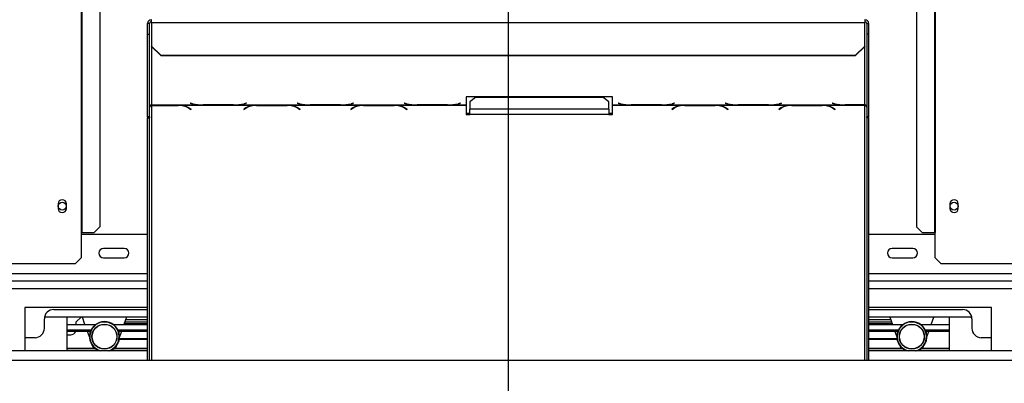
# Model space of a CAD drawing. Units: millimetres. Extents: x 142 to 4202, y 108 to 3171.
# Drawn here: x 898 to 1423, y 542 to 735 of the extents above; entities that cross this region are included whole.
import ezdxf

# ---------------------------------------------------------------- set-up
doc = ezdxf.new("R2010")
doc.units = ezdxf.units.MM
doc.header["$LTSCALE"] = 16
doc.layers.add('FORMAT', color=7, linetype='Continuous')
doc.styles.add('SLDTEXTSTYLE1', font='TXT', dxfattribs={"width": 0.75})
doc.dimstyles.new('SLDDIMSTYLE0', dxfattribs={"dimtxt": 56, "dimasz": 52.832, "dimexe": 0, "dimexo": 0.0625, "dimgap": 14, "dimtad": 1, "dimrnd": 1e-09, "dimzin": 12, "dimdsep": 46, "dimtxsty": 'SLDTEXTSTYLE1', "dimsah": 1, "dimcen": 0.09, "dimadec": 0, "dimazin": 3, "dimtfac": 1, "dimtofl": 0, "dimtmove": 0, "dimatfit": 3, "dimfxl": 0, "dimfrac": 2, "dimtolj": 1, "dimtzin": 12, "dimarcsym": 0})

# ---------------------------------------------------------------- blocks, each defined once
blk = doc.blocks.new('_D_8')
at = {"layer": 'FORMAT'}
for p, q in [((1142.31, 827.19), (325.92, 827.19)), ((341.92, 827.19), (341.92, 498.19)), ((142.27, 789.86), (142.27, 806.92)), ((142.27, 806.92), (258.13, 806.92)), ((258.13, 806.92), (258.13, 789.86)), ((155.4, 727.44), (245, 673.68)), ((142.27, 551.6), (142.27, 534.53)), ((258.13, 534.53), (258.13, 551.6)), ((142.27, 534.53), (258.13, 534.53)), ((503.31, 498.19), (325.92, 498.19))]:
    blk.add_line(p, q, dxfattribs=at)
for points in [[(341.92, 827.19), (333.79, 774.36), (350.05, 774.36)], [(341.92, 498.19), (350.05, 551.02), (333.79, 551.02)]]:
    blk.add_solid(points, dxfattribs=at)
at = {"layer": 'FORMAT', "attachment_point": 1, "rotation": 90, "style": 'SLDTEXTSTYLE1'}
for s, insert, char_height in [('"', (168.11, 766.76), 56), ('16', (200.38, 700.56), 44.8), ('329', (269.73, 608.66), 56), ('15', (142.45, 634.35), 44.8), ('12', (168.11, 551.6), 56)]:
    blk.add_mtext(s, dxfattribs=dict(at, insert=insert, char_height=char_height))
blk = doc.blocks.new('_D_9')
at = {"layer": 'FORMAT'}
for p, q in [((1158.31, 811.19), (1158.31, 246.16)), ((519.31, 482.19), (519.31, 246.16)), ((731.2, 461.8), (714.14, 461.8)), ((714.14, 461.8), (714.14, 345.95)), ((936.36, 461.8), (953.42, 461.8)), ((953.42, 461.8), (953.42, 345.95)), ((873.94, 448.67), (820.18, 359.07)), ((714.14, 345.95), (731.2, 345.95)), ((953.42, 345.95), (936.36, 345.95)), ((519.31, 262.16), (1158.31, 262.16))]:
    blk.add_line(p, q, dxfattribs=at)
for points in [[(519.31, 262.16), (572.14, 254.03), (572.14, 270.29)], [(1158.31, 262.16), (1105.48, 270.29), (1105.48, 254.03)]]:
    blk.add_solid(points, dxfattribs=at)
at = {"layer": 'FORMAT', "attachment_point": 1, "style": 'SLDTEXTSTYLE1'}
for s, insert, char_height in [('3', (813.95, 461.62), 44.8), ('25', (731.2, 435.97), 56), ('"', (913.26, 435.97), 56), ('16', (847.06, 403.7), 44.8), ('639', (771.71, 334.35), 56)]:
    blk.add_mtext(s, dxfattribs=dict(at, insert=insert, char_height=char_height))

msp = doc.modelspace()

# ---------------------------------------------------------------- linework, layer by layer
at = {"color": 7, "linetype": 'Continuous', "lineweight": 25}
for p, q in [((930.808, 1008.688), (930.808, 622.188)), ((931.226, 1008.688), (931.226, 622.188)), ((1385.389, 1008.688), (1385.389, 622.188)), ((1385.808, 1008.688), (1385.808, 622.188)), ((940.875, 1005.688), (940.875, 625.188)), ((1375.74, 1005.688), (1375.74, 625.188)), ((968.308, 733.991), (968.308, 735.474)), ((1348.308, 735.474), (1348.308, 733.991)), ((966.308, 727.678), (966.308, 733.474)), ((967.308, 733.474), (966.308, 733.474)), ((967.308, 727.678), (967.308, 733.474)), ((968.308, 733.991), (968.308, 721.434)), ((968.308, 733.991), (1348.308, 733.991)), ((1348.308, 721.434), (1348.308, 733.991)), ((1349.308, 733.474), (1349.308, 727.678)), ((1349.308, 733.474), (1350.308, 733.474)), ((1350.308, 733.474), (1350.308, 727.678)), ((966.308, 727.678), (967.308, 727.678)), ((966.308, 683.782), (966.308, 727.678)), ((967.308, 683.782), (967.308, 727.678)), ((1350.308, 727.678), (1349.308, 727.678)), ((1349.308, 727.678), (1349.308, 683.782)), ((1350.308, 727.678), (1350.308, 683.782)), ((968.308, 721.434), (973.308, 716.605)), ((968.308, 721.176), (968.308, 721.434)), ((973.308, 716.346), (968.308, 721.176)), ((1343.308, 716.605), (1348.308, 721.434)), ((1348.308, 721.176), (1343.308, 716.346)), ((1348.308, 721.434), (1348.308, 721.176)), ((973.308, 716.605), (1343.308, 716.605)), ((973.308, 716.605), (973.308, 716.346)), ((973.308, 716.346), (1343.308, 716.346)), ((1343.308, 716.346), (1343.308, 716.605)), ((1213.947, 694.357), (1135.947, 694.357)), ((1135.947, 694.357), (1135.947, 690.096)), ((1140.947, 694.104), (1137.947, 691.74)), ((1208.947, 694.104), (1140.947, 694.104)), ((1211.947, 691.74), (1208.947, 694.104)), ((1213.947, 690.096), (1213.947, 694.357)), ((968.308, 690.096), (994.728, 690.096)), ((968.308, 689.948), (968.308, 690.096)), ((968.308, 689.948), (968.308, 689.836)), ((982.587, 689.948), (968.308, 689.948)), ((968.308, 689.836), (982.504, 689.836)), ((983.62, 689.918), (982.587, 689.948)), ((983.62, 689.918), (1023.228, 689.918)), ((988.161, 688.393), (989.259, 687.717)), ((989.401, 687.804), (988.244, 688.516)), ((989.089, 691.021), (988.947, 690.984)), ((988.947, 690.984), (990.104, 690.685)), ((990.187, 690.736), (989.089, 691.021)), ((989.259, 687.891), (989.259, 687.717)), ((989.259, 687.717), (989.401, 687.804)), ((994.728, 690.096), (995.761, 690.081)), ((995.761, 690.081), (1012.134, 690.081)), ((1012.051, 690.13), (995.844, 690.13)), ((1012.134, 690.081), (1013.166, 690.096)), ((1013.166, 690.096), (1051.728, 690.096)), ((1018.604, 688.516), (1017.447, 687.804)), ((1017.447, 687.804), (1017.589, 687.717)), ((1017.589, 687.717), (1018.687, 688.393)), ((1017.589, 687.891), (1017.589, 687.717)), ((1018.806, 691.021), (1017.708, 690.736)), ((1017.79, 690.685), (1018.947, 690.984)), ((1018.947, 690.984), (1018.806, 691.021)), ((1024.261, 689.948), (1023.228, 689.918)), ((1040.634, 689.948), (1024.261, 689.948)), ((1024.344, 689.836), (1040.551, 689.836)), ((1041.666, 689.918), (1040.634, 689.948)), ((1041.666, 689.918), (1080.228, 689.918)), ((1046.089, 691.021), (1045.947, 690.984)), ((1045.947, 690.984), (1047.104, 690.685)), ((1047.187, 690.736), (1046.089, 691.021)), ((1046.208, 688.393), (1047.306, 687.717)), ((1047.447, 687.804), (1046.29, 688.516)), ((1047.306, 687.891), (1047.306, 687.717)), ((1047.306, 687.717), (1047.447, 687.804)), ((1051.728, 690.096), (1052.761, 690.081)), ((1052.761, 690.081), (1069.134, 690.081)), ((1069.051, 690.13), (1052.844, 690.13)), ((1069.134, 690.081), (1070.166, 690.096)), ((1070.166, 690.096), (1108.728, 690.096)), ((1075.604, 688.516), (1074.447, 687.804)), ((1074.447, 687.804), (1074.589, 687.717)), ((1074.589, 687.717), (1075.687, 688.393)), ((1074.589, 687.891), (1074.589, 687.717)), ((1075.806, 691.021), (1074.708, 690.736)), ((1074.79, 690.685), (1075.947, 690.984)), ((1075.947, 690.984), (1075.806, 691.021)), ((1081.261, 689.948), (1080.228, 689.918)), ((1097.634, 689.948), (1081.261, 689.948)), ((1081.344, 689.836), (1097.551, 689.836)), ((1098.666, 689.918), (1097.634, 689.948)), ((1098.666, 689.918), (1135.947, 689.918)), ((1103.089, 691.021), (1102.947, 690.984)), ((1102.947, 690.984), (1104.104, 690.685)), ((1104.187, 690.736), (1103.089, 691.021)), ((1103.208, 688.393), (1104.306, 687.717)), ((1104.447, 687.804), (1103.29, 688.516)), ((1104.306, 687.891), (1104.306, 687.717)), ((1104.306, 687.717), (1104.447, 687.804)), ((1108.728, 690.096), (1109.761, 690.081)), ((1109.761, 690.081), (1126.134, 690.081)), ((1126.051, 690.13), (1109.844, 690.13)), ((1126.134, 690.081), (1127.166, 690.096)), ((1127.166, 690.096), (1135.947, 690.096)), ((1132.806, 691.021), (1131.708, 690.736)), ((1131.79, 690.685), (1132.947, 690.984)), ((1132.947, 690.984), (1132.806, 691.021)), ((1135.947, 690.096), (1135.947, 689.918)), ((1135.947, 689.918), (1135.947, 684.992)), ((1137.947, 691.74), (1137.947, 687.8)), ((1137.947, 684.992), (1137.947, 687.8)), ((1211.947, 687.8), (1137.947, 687.8)), ((1211.947, 687.8), (1211.947, 691.74)), ((1211.947, 687.8), (1211.947, 684.992)), ((1213.947, 690.096), (1222.728, 690.096)), ((1213.947, 689.918), (1213.947, 690.096)), ((1213.947, 689.918), (1251.228, 689.918)), ((1213.947, 684.992), (1213.947, 689.918)), ((1217.089, 691.021), (1216.947, 690.984)), ((1216.947, 690.984), (1218.104, 690.685)), ((1218.187, 690.736), (1217.089, 691.021)), ((1222.728, 690.096), (1223.761, 690.081)), ((1223.761, 690.081), (1240.134, 690.081)), ((1240.051, 690.13), (1223.844, 690.13)), ((1240.134, 690.081), (1241.166, 690.096)), ((1241.166, 690.096), (1279.728, 690.096)), ((1246.604, 688.516), (1245.447, 687.804)), ((1245.447, 687.804), (1245.589, 687.717)), ((1245.589, 687.717), (1246.687, 688.393)), ((1245.589, 687.891), (1245.589, 687.717)), ((1246.806, 691.021), (1245.708, 690.736)), ((1245.79, 690.685), (1246.947, 690.984)), ((1246.947, 690.984), (1246.806, 691.021)), ((1252.261, 689.948), (1251.228, 689.918)), ((1268.634, 689.948), (1252.261, 689.948)), ((1252.344, 689.836), (1268.551, 689.836)), ((1269.666, 689.918), (1268.634, 689.948)), ((1269.666, 689.918), (1308.228, 689.918)), ((1274.089, 691.021), (1273.947, 690.984)), ((1273.947, 690.984), (1275.104, 690.685)), ((1275.187, 690.736), (1274.089, 691.021)), ((1274.208, 688.393), (1275.306, 687.717)), ((1275.447, 687.804), (1274.29, 688.516)), ((1275.306, 687.891), (1275.306, 687.717)), ((1275.306, 687.717), (1275.447, 687.804)), ((1279.728, 690.096), (1280.761, 690.081)), ((1280.761, 690.081), (1297.134, 690.081)), ((1297.051, 690.13), (1280.844, 690.13)), ((1297.134, 690.081), (1298.166, 690.096)), ((1298.166, 690.096), (1336.728, 690.096)), ((1303.604, 688.516), (1302.447, 687.804)), ((1302.447, 687.804), (1302.589, 687.717)), ((1302.589, 687.717), (1303.687, 688.393)), ((1302.589, 687.891), (1302.589, 687.717)), ((1303.806, 691.021), (1302.708, 690.736)), ((1302.79, 690.685), (1303.947, 690.984)), ((1303.947, 690.984), (1303.806, 691.021)), ((1309.261, 689.948), (1308.228, 689.918)), ((1325.634, 689.948), (1309.261, 689.948)), ((1309.344, 689.836), (1325.551, 689.836)), ((1326.666, 689.918), (1325.634, 689.948)), ((1326.666, 689.918), (1348.308, 689.918)), ((1331.089, 691.021), (1330.947, 690.984)), ((1330.947, 690.984), (1332.104, 690.685)), ((1332.187, 690.736), (1331.089, 691.021)), ((1331.208, 688.393), (1332.306, 687.717)), ((1332.447, 687.804), (1331.29, 688.516)), ((1332.306, 687.891), (1332.306, 687.717)), ((1332.306, 687.717), (1332.447, 687.804)), ((1336.728, 690.096), (1337.761, 690.081)), ((1337.761, 690.081), (1348.308, 690.081)), ((1348.308, 690.13), (1337.844, 690.13)), ((1348.308, 690.081), (1348.308, 690.13)), ((1348.308, 690.081), (1348.308, 689.918)), ((967.308, 683.782), (966.308, 683.782)), ((966.308, 683.782), (966.308, 683.254)), ((966.308, 683.254), (967.308, 683.254)), ((966.308, 554.188), (966.308, 683.254)), ((967.308, 683.782), (967.308, 683.254)), ((967.308, 554.188), (967.308, 683.254)), ((1135.947, 685.78), (1137.947, 685.78)), ((1135.947, 684.992), (1137.947, 684.992)), ((1211.947, 684.992), (1137.947, 684.992)), ((1211.947, 685.78), (1213.947, 685.78)), ((1211.947, 684.992), (1213.947, 684.992)), ((1350.308, 683.782), (1349.308, 683.782)), ((1349.308, 683.336), (1349.308, 683.782)), ((1349.308, 683.336), (1350.308, 683.336)), ((1349.308, 683.336), (1349.308, 554.188)), ((1350.308, 683.336), (1350.308, 683.782)), ((1350.308, 683.336), (1350.308, 554.188)), ((918.608, 637.438), (918.608, 634.938)), ((923.008, 634.938), (923.008, 637.438)), ((1393.608, 637.438), (1393.608, 634.938)), ((1398.008, 634.938), (1398.008, 637.438)), ((937.891, 622.188), (940.875, 625.188)), ((1375.74, 625.188), (1378.724, 622.188)), ((930.808, 622.188), (930.808, 608.688)), ((930.808, 622.188), (931.226, 622.188)), ((966.308, 621.188), (930.808, 621.188)), ((931.226, 622.188), (937.891, 622.188)), ((1385.808, 621.188), (1350.308, 621.188)), ((1378.724, 622.188), (1385.389, 622.188)), ((1385.389, 622.188), (1385.808, 622.188)), ((1385.808, 608.688), (1385.808, 622.188)), ((953.808, 613.688), (942.808, 613.688)), ((1373.808, 613.688), (1362.808, 613.688)), ((927.808, 605.688), (930.808, 608.688)), ((942.808, 608.688), (953.808, 608.688)), ((1362.808, 608.688), (1373.808, 608.688)), ((1385.808, 608.688), (1388.808, 605.688)), ((538.808, 605.688), (927.808, 605.688)), ((1388.808, 605.688), (1777.808, 605.688)), ((966.308, 596.188), (573.308, 596.188)), ((1743.308, 596.188), (1350.308, 596.188)), ((966.308, 582.188), (900.808, 582.188)), ((900.808, 582.188), (900.808, 559.188)), ((1415.808, 582.188), (1350.308, 582.188)), ((1415.808, 559.188), (1415.808, 582.188)), ((966.308, 577.188), (911.409, 577.188)), ((916.308, 581.188), (966.308, 581.188)), ((923.308, 577.188), (923.308, 559.188)), ((928.308, 574.688), (930.808, 577.188)), ((932.926, 573.288), (931.525, 577.188)), ((955.09, 577.188), (953.689, 573.288)), ((1350.308, 581.188), (1400.308, 581.188)), ((1404.808, 577.188), (1350.308, 577.188)), ((1361.525, 577.188), (1362.926, 573.288)), ((1383.689, 573.288), (1385.09, 577.188)), ((1393.308, 559.188), (1393.308, 577.188)), ((1404.808, 577.188), (1405.212, 577.161)), ((911.308, 571.188), (911.308, 576.188)), ((923.308, 573.288), (938.714, 573.288)), ((928.308, 573.288), (928.308, 574.688)), ((947.901, 573.288), (966.308, 573.288)), ((966.308, 573.488), (953.761, 573.488)), ((966.308, 574.488), (954.12, 574.488)), ((1362.495, 574.488), (1350.308, 574.488)), ((1362.854, 573.488), (1350.308, 573.488)), ((1350.308, 573.288), (1368.714, 573.288)), ((1377.901, 573.288), (1393.308, 573.288)), ((1405.308, 576.188), (1405.308, 571.188)), ((923.308, 570.295), (936.142, 570.295)), ((935.797, 569.493), (923.308, 569.493)), ((923.308, 567.688), (925.308, 567.688)), ((935.308, 566.651), (934.288, 569.493)), ((950.473, 570.295), (966.308, 570.295)), ((966.308, 569.493), (950.818, 569.493)), ((952.327, 569.493), (951.307, 566.651)), ((1350.308, 570.295), (1366.142, 570.295)), ((1365.797, 569.493), (1350.308, 569.493)), ((1364.288, 569.493), (1365.308, 566.651)), ((1380.473, 570.295), (1393.308, 570.295)), ((1393.308, 569.493), (1380.818, 569.493)), ((1381.307, 566.651), (1382.327, 569.493)), ((906.308, 566.188), (900.808, 566.188)), ((937.558, 560.384), (937.079, 561.718)), ((949.536, 561.718), (949.057, 560.384)), ((951.185, 565.343), (966.308, 565.343)), ((951.192, 565.385), (966.308, 565.385)), ((951.238, 565.683), (966.308, 565.683)), ((1350.308, 565.683), (1365.377, 565.683)), ((1350.308, 565.385), (1365.423, 565.385)), ((1350.308, 565.343), (1365.43, 565.343)), ((1367.079, 561.718), (1367.558, 560.384)), ((1379.057, 560.384), (1379.536, 561.718)), ((1415.808, 566.188), (1410.308, 566.188)), ((966.308, 559.188), (849.808, 559.188)), ((938.448, 560.384), (923.308, 560.384)), ((923.308, 559.581), (939.733, 559.581)), ((946.882, 559.581), (966.308, 559.581)), ((966.308, 560.384), (948.167, 560.384)), ((1368.448, 560.384), (1350.308, 560.384)), ((1350.308, 559.581), (1369.733, 559.581)), ((1466.808, 559.188), (1350.308, 559.188)), ((1376.882, 559.581), (1393.308, 559.581)), ((1393.308, 560.384), (1378.167, 560.384)), ((456.808, 554.188), (1859.808, 554.188))]:
    msp.add_line(p, q, dxfattribs=at)
at = {"color": 8, "linetype": 'Continuous', "lineweight": 25}
for p, q in [((968.308, 721.176), (968.308, 690.096)), ((1348.308, 690.13), (1348.308, 721.176)), ((968.308, 689.836), (968.308, 554.188)), ((982.504, 689.948), (982.504, 689.836)), ((988.161, 688.567), (988.161, 688.393)), ((990.104, 690.758), (990.104, 690.685)), ((1017.79, 690.758), (1017.79, 690.685)), ((1018.687, 688.567), (1018.687, 688.393)), ((1024.344, 689.948), (1024.344, 689.836)), ((1040.551, 689.948), (1040.551, 689.836)), ((1046.208, 688.567), (1046.208, 688.393)), ((1047.104, 690.758), (1047.104, 690.685)), ((1074.79, 690.758), (1074.79, 690.685)), ((1075.687, 688.567), (1075.687, 688.393)), ((1081.344, 689.948), (1081.344, 689.836)), ((1097.551, 689.948), (1097.551, 689.836)), ((1103.208, 688.567), (1103.208, 688.393)), ((1104.104, 690.758), (1104.104, 690.685)), ((1131.79, 690.758), (1131.79, 690.685)), ((1218.104, 690.758), (1218.104, 690.685)), ((1245.79, 690.758), (1245.79, 690.685)), ((1246.687, 688.567), (1246.687, 688.393)), ((1252.344, 689.948), (1252.344, 689.836)), ((1268.551, 689.948), (1268.551, 689.836)), ((1274.208, 688.567), (1274.208, 688.393)), ((1275.104, 690.758), (1275.104, 690.685)), ((1302.79, 690.758), (1302.79, 690.685)), ((1303.687, 688.567), (1303.687, 688.393)), ((1309.344, 689.948), (1309.344, 689.836)), ((1325.551, 689.948), (1325.551, 689.836)), ((1331.208, 688.567), (1331.208, 688.393)), ((1332.104, 690.758), (1332.104, 690.685)), ((1348.308, 554.188), (1348.308, 689.918)), ((966.308, 600.188), (551.008, 600.188)), ((1765.608, 600.188), (1350.308, 600.188)), ((966.308, 592.188), (573.308, 592.188)), ((1743.308, 592.188), (1350.308, 592.188)), ((966.308, 575.675), (954.547, 575.675)), ((1362.068, 575.675), (1350.308, 575.675))]:
    msp.add_line(p, q, dxfattribs=at)
at = {"color": 7, "linetype": 'Continuous', "lineweight": 25, "flags": 128}
for points in [[(940.662, 559.188), (939.809, 559.543), (938.345, 560.464)], [(938.469, 560.621), (939.897, 559.723), (941.349, 559.188)], [(1370.662, 559.188), (1369.809, 559.543), (1368.345, 560.464)], [(1368.469, 560.621), (1369.897, 559.723), (1371.349, 559.188)]]:
    msp.add_lwpolyline(points, dxfattribs=at)
at = {"color": 7, "linetype": 'Continuous', "lineweight": 25}
for centre, radius in [((920.808, 636.188), 2.1), ((1395.808, 636.188), 2.1), ((943.308, 566.738), 6.65), ((943.308, 566.738), 6.55), ((1373.308, 566.738), 6.65), ((1373.308, 566.738), 6.55)]:
    msp.add_circle(centre, radius, dxfattribs=at)
for centre, radius, start, end in [((968.274, 733.439), 1.967, 89.02424, 178.98981), ((968.291, 733.457), 0.983, 89.02424, 178.98981), ((1348.341, 733.439), 1.967, 1.01019, 90.97576), ((1348.324, 733.457), 0.983, 1.01019, 90.97576), ((982.719, 678.865), 10.973, 60.26632, 91.12093), ((982.962, 679.419), 10.519, 59.86285, 86.41716), ((995.197, 712.216), 22.125, 256.69259, 268.78619), ((995.521, 713.808), 23.68, 256.98138, 270.78041), ((1012.373, 713.808), 23.68, 269.21959, 283.01862), ((1012.698, 712.216), 22.125, 271.21381, 283.30741), ((1023.886, 679.419), 10.519, 93.58284, 120.13715), ((1024.129, 678.865), 10.973, 88.87907, 119.73368), ((1040.765, 678.865), 10.973, 60.26632, 91.12093), ((1041.009, 679.419), 10.519, 59.86285, 86.41716), ((1052.197, 712.216), 22.125, 256.69259, 268.78619), ((1052.521, 713.808), 23.68, 256.98138, 270.78041), ((1069.373, 713.808), 23.68, 269.21959, 283.01862), ((1069.698, 712.216), 22.125, 271.21381, 283.30741), ((1080.886, 679.419), 10.519, 93.58284, 120.13715), ((1081.129, 678.865), 10.973, 88.87907, 119.73368), ((1097.765, 678.865), 10.973, 60.26632, 91.12093), ((1098.009, 679.419), 10.519, 59.86285, 86.41716), ((1109.197, 712.216), 22.125, 256.69259, 268.78619), ((1109.521, 713.808), 23.68, 256.98138, 270.78041), ((1126.373, 713.808), 23.68, 269.21959, 283.01862), ((1126.698, 712.216), 22.125, 271.21381, 283.30741), ((1223.197, 712.216), 22.125, 256.69259, 268.78619), ((1223.521, 713.808), 23.68, 256.98138, 270.78041), ((1240.373, 713.808), 23.68, 269.21959, 283.01862), ((1240.698, 712.216), 22.125, 271.21381, 283.30741), ((1251.886, 679.419), 10.519, 93.58284, 120.13715), ((1252.129, 678.865), 10.973, 88.87907, 119.73368), ((1268.765, 678.865), 10.973, 60.26632, 91.12093), ((1269.009, 679.419), 10.519, 59.86285, 86.41716), ((1280.197, 712.216), 22.125, 256.69259, 268.78619), ((1280.521, 713.808), 23.68, 256.98138, 270.78041), ((1297.373, 713.808), 23.68, 269.21959, 283.01862), ((1297.698, 712.216), 22.125, 271.21381, 283.30741), ((1308.886, 679.419), 10.519, 93.58284, 120.13715), ((1309.129, 678.865), 10.973, 88.87907, 119.73368), ((1325.765, 678.865), 10.973, 60.26632, 91.12093), ((1326.009, 679.419), 10.519, 59.86285, 86.41716), ((1337.197, 712.216), 22.125, 256.69259, 268.78619), ((1337.521, 713.808), 23.68, 256.98138, 270.78041), ((920.808, 637.438), 2.2, 0, 180), ((920.808, 634.938), 2.2, 180, 0), ((1395.808, 637.438), 2.2, 0, 180), ((1395.808, 634.938), 2.2, 180, 0), ((942.808, 611.188), 2.5, 90, 270), ((953.808, 611.188), 2.5, 270, 90), ((1362.808, 611.188), 2.5, 90, 270), ((1373.808, 611.188), 2.5, 270, 90), ((916.308, 576.188), 5, 90, 180), ((1400.308, 576.188), 5, 0, 90), ((943.308, 566.738), 8, 289.30883, 231.65698), ((943.308, 566.738), 7.8, 284.54545, 231.65698), ((1373.308, 566.738), 8, 289.30883, 231.65698), ((1373.308, 566.738), 7.8, 284.54545, 231.65698), ((906.308, 571.188), 5, 270, 0), ((925.308, 570.688), 3, 270, 336.51733), ((1410.308, 571.188), 5, 180, 270)]:
    msp.add_arc(centre, radius, start, end, dxfattribs=at)
for points in [[(967.308, 689.262), (967.323, 689.377), (967.353, 689.608), (967.584, 689.895), (967.914, 690.085), (968.176, 690.092), (968.308, 690.096)], [(968.308, 689.836), (968.176, 689.798), (967.914, 689.722), (967.584, 689.461), (967.353, 689.122), (967.323, 688.863), (967.308, 688.734)], [(1348.308, 690.13), (1348.439, 690.124), (1348.701, 690.111), (1349.031, 689.912), (1349.262, 689.617), (1349.292, 689.38), (1349.308, 689.262)], [(1349.308, 688.815), (1349.292, 688.945), (1349.262, 689.204), (1349.031, 689.543), (1348.701, 689.804), (1348.439, 689.88), (1348.308, 689.918)]]:
    msp.add_open_spline(points, degree=3, dxfattribs=at)

# ---------------------------------------------------------------- dimensions: what is measured, and where the dimension line sits
at = {"layer": 'FORMAT'}
dim = msp.add_linear_dim(base=(341.919, 498.188), p1=(1158.308, 827.188), p2=(519.308, 498.188), angle=90, dimstyle='SLDDIMSTYLE0', dxfattribs=at)
dim.commit()
dim.dimension.update_dxf_attribs({"geometry": '_D_8', "text_midpoint": (341.919, 670.728), "dimtype": 160})
dim = msp.add_linear_dim(base=(1158.308, 262.159), p1=(519.308, 498.188), p2=(1158.308, 827.188), dimstyle='SLDDIMSTYLE0', dxfattribs=at)
dim.commit()
dim.dimension.update_dxf_attribs({"geometry": '_D_9', "text_midpoint": (833.78, 262.159), "dimtype": 160})

doc.saveas('drawing.dxf')
